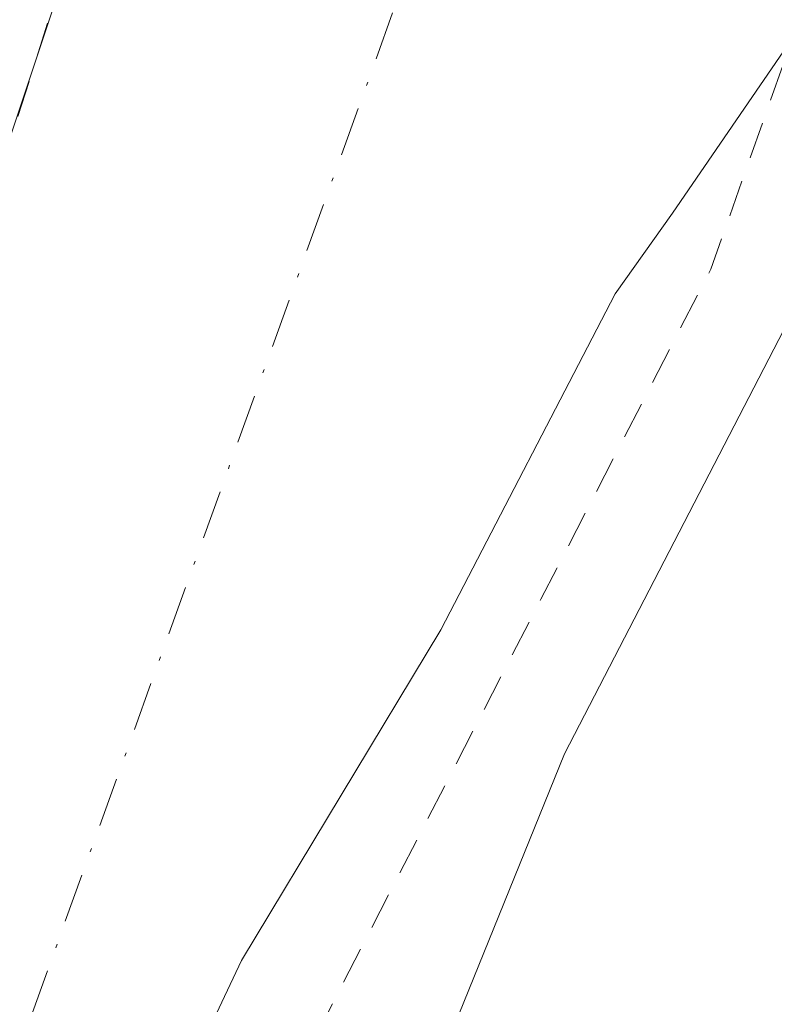
# Model space of a CAD drawing. Units: metres. Extents: x 583822 to 587282, y 4708110 to 4710473.
# Drawn here: x 583942 to 583963, y 4710265 to 4710291 of the extents above; entities that cross this region are included whole.
import ezdxf

# ---------------------------------------------------------------- set-up
doc = ezdxf.new("R2010")
doc.units = ezdxf.units.M
doc.header["$MEASUREMENT"] = 0
doc.linetypes.add('DGN Style 2', pattern=[1.6480167562047852, 0.988810053722871, -0.6592067024819142])
doc.linetypes.add('DGN Style 4', pattern=[2.6384748266838614, 1.318413404963828, -0.6592067024819142, 0.001648016756204785, -0.6592067024819142])
for name, color, linetype, lineweight in [('Arbolado forestal CxS', 92, 'Continuous', 0), ('Corriente artificial Cxs', 4, 'Continuous', 13), ('Corriente artificial eje', 142, 'DGN Style 4', 0), ('Curva de nivel auxiliar', 30, 'DGN Style 2', 0), ('Curva de nivel normal', 30, 'Continuous', 0), ('Suelo desnudo CxS', 253, 'Continuous', 0)]:
    doc.layers.add(name, color=color, linetype=linetype, lineweight=lineweight)

msp = doc.modelspace()

# ---------------------------------------------------------------- linework, layer by layer
at = {"layer": 'Arbolado forestal CxS', "color": 92, "linetype": 'Continuous', "lineweight": 0}
for points in [[(583894.6202999996, 4710184.794500001, 358.3796000000002), (583912.6924999999, 4710209.861500001, 356.6184999999969), (583923.1863000002, 4710239.592499999, 355.8156000000017), (583930.1825000001, 4710268.157299999, 357.7733000000007), (583939.5100999996, 4710293.224500001, 358.5060999999987), (583941.7720999997, 4710296.029100001, 356.5991000000067), (583946.0250000004, 4710301.302300001, 353.9639000000025), (583946.0800999999, 4710300.770099999, 353.9517000000051), (583945.5500999996, 4710298.300100001, 354.3307999999961), (583944.2072999999, 4710294.283600001, 354.7051999999967), (583942.1783999996, 4710288.182399999, 355.5727000000043), (583937.8376000002, 4710275.128900001, 355.2541000000056), (583917.2982000001, 4710213.363700001, 354.7151000000013), (583914.7984999996, 4710205.846799999, 354.4961999999941), (583911.8009000003, 4710197.492699999, 354.3046000000031), (583909.6913000002, 4710184.520500001, 352.8813999999985), (583921.6595999999, 4710173.1612, 351.4330999999947), (583920.8448999999, 4710168.012900001, 351.5681999999942), (583921.9031999996, 4710151.079500001, 352.4257999999973), (583926.7600999996, 4710136.0601, 352.0007999999943), (583931.8400999998, 4710129.720100001, 351.9523999999947), (583937.3102000002, 4710123.630100001, 351.7599999999948), (583939.4700999996, 4710121.8201, 351.8000000000029)], [(583946.0250000004, 4710301.302300001, 353.9639000000025), (583946.0800999999, 4710300.770099999, 353.9517000000051), (583945.5500999996, 4710298.300100001, 354.3307999999961), (583944.2072999999, 4710294.283600001, 354.7051999999967), (583942.1783999996, 4710288.182399999, 355.5727000000043), (583937.8376000002, 4710275.128900001, 355.2541000000056), (583917.2982000001, 4710213.363700001, 354.7151000000013), (583914.7984999996, 4710205.846799999, 354.4961999999941), (583911.8009000003, 4710197.492699999, 354.3046000000031), (583909.6913000002, 4710184.520500001, 352.8813999999985), (583921.6595999999, 4710173.1612, 351.4330999999947)]]:
    msp.add_polyline3d(points, dxfattribs=at)
at = {"layer": 'Corriente artificial Cxs', "color": 4, "linetype": 'Continuous', "lineweight": 13}
for points in [[(583917.2982000001, 4710213.363700001, 354.7151000000013), (583937.8376000002, 4710275.128900001, 355.2541000000056), (583942.1783999996, 4710288.182399999, 355.5727000000043), (583944.2072999999, 4710294.283600001, 354.7051999999967), (583945.5500999996, 4710298.300100001, 354.3307999999961), (583946.0800999999, 4710300.770099999, 353.9517000000051), (583945.5601000004, 4710305.790100001, 353.8282999999938), (583946.5201000003, 4710306.360099999, 353.3646000000008), (583948.4301000005, 4710306.450099999, 352.9201999999932), (583950.9801000003, 4710305.840100001, 352.8099999999977), (583952.5701000001, 4710306.4101, 352.7878000000055), (583958.6503, 4710309.7315, 352.9076000000059), (583970.2879999997, 4710316.0887, 351.7617999999929)], [(583921.6595999999, 4710173.1612, 351.4330999999947), (583909.6913000002, 4710184.520500001, 352.8813999999985), (583911.8009000003, 4710197.492699999, 354.3046000000031), (583914.7984999996, 4710205.846799999, 354.4961999999941), (583917.2982000001, 4710213.363700001, 354.7151000000013), (583937.8376000002, 4710275.128900001, 355.2541000000056), (583942.1783999996, 4710288.182399999, 355.5727000000043), (583944.2072999999, 4710294.283600001, 354.7051999999967), (583945.5500999996, 4710298.300100001, 354.3307999999961), (583946.0800999999, 4710300.770099999, 353.9517000000051), (583945.5601000004, 4710305.790100001, 353.8282999999938), (583946.5201000003, 4710306.360099999, 353.3646000000008), (583948.4301000005, 4710306.450099999, 352.9201999999932), (583950.9801000003, 4710305.840100001, 352.8099999999977), (583952.5701000001, 4710306.4101, 352.7878000000055), (583958.6503, 4710309.7315, 352.9076000000059)], [(583963.0800999999, 4710290.4901, 352.7525000000023), (583959.8657999998, 4710285.812799999, 352.8273999999947), (583958.3311999999, 4710283.643200001, 352.5531000000047), (583953.6401000004, 4710274.620100001, 352.7341000000015), (583948.2901, 4710265.7301, 352.3790000000009), (583943.7500999998, 4710256.130100001, 352.2510000000038), (583942.7401000002, 4710253.4901, 352.0590999999986), (583941.4301000005, 4710248.0601, 352.4566999999952), (583939.5601000004, 4710242.950099999, 352.5132000000012), (583933.1601, 4710227.8301, 351.5838999999978), (583930.4600999998, 4710216.890100001, 352.443299999999), (583927.9801000003, 4710209.0601, 351.8889999999956), (583926.9301000005, 4710201.0801, 352.0862000000052), (583927.1101000002, 4710198.530099999, 351.9965999999986), (583928.0900999998, 4710196.0701, 352.0233000000007), (583929.6901000004, 4710194.4901, 352.139599999995), (583931.2901, 4710194.270099999, 352.3249000000069)], [(583963.0800999999, 4710290.4901, 352.7525000000023), (583959.8657999998, 4710285.812799999, 352.8273999999947), (583958.3311999999, 4710283.643200001, 352.5531000000047), (583953.6401000004, 4710274.620100001, 352.7341000000015), (583948.2901, 4710265.7301, 352.3790000000009), (583943.7500999998, 4710256.130100001, 352.2510000000038)]]:
    msp.add_polyline3d(points, dxfattribs=at)
at = {"layer": 'Corriente artificial eje', "color": 142, "linetype": 'DGN Style 4', "lineweight": 0}
msp.add_polyline3d([(583930.8901000004, 4710156.970100001, 350.5997999999963), (583923.5000999998, 4710175.050100001, 351.4471000000049), (583922.0201000003, 4710180.9301, 351.4520000000048), (583921.6700999998, 4710183.960100001, 351.2915000000066), (583921.4101, 4710195.4301, 351.1999999999971), (583922.1401000004, 4710203.2501, 351.1977000000043), (583923.1412000004, 4710210.141200001, 351.3369999999995), (583954.4951, 4710297.155099999, 351.5650000000023)], dxfattribs=at)
at = {"layer": 'Curva de nivel auxiliar', "color": 30, "linetype": 'DGN Style 2', "lineweight": 0, "elevation": 352.5, "flags": 128}
for points in [[(583980.6694, 4710329.9113), (583979.2000000002, 4710330.0001), (583977.4900000002, 4710329.3301), (583974.2400000002, 4710326.960100001), (583967.4000000004, 4710320.2501), (583958.5300000003, 4710313.440099999), (583955.5300000003, 4710311.7501), (583947.6900000004, 4710309.3201), (583946.2199999997, 4710308.1601), (583945.6299999999, 4710307.130100001), (583945.2699999996, 4710305.270099999), (583944.8300000001, 4710296.460100001), (583940.7599999999, 4710283.620100001), (583939.4699999997, 4710278.0101), (583936.0599999996, 4710271.8201), (583934.4500000002, 4710267.850099999), (583931.3899999997, 4710261.7601), (583926.2400000002, 4710246.1501), (583925.0099999999, 4710237.0001), (583922.4800000004, 4710227.270099999), (583921.9500000002, 4710220.670100001), (583919.5700000003, 4710217.0101), (583916.4100000003, 4710208.860099999), (583907.9600000001, 4710192.5601), (583906.4699999997, 4710188.040100001), (583906.2000000002, 4710185.7301), (583906.6500000004, 4710184.670100001), (583911.1200000001, 4710184.2501), (583915.2300000004, 4710182.190099999), (583918.0899999999, 4710179.640100001), (583918.8700000001, 4710178.040100001), (583919.2599999999, 4710176.300100001), (583919, 4710173.380100001), (583917.8799999999, 4710171.460100001), (583915.8099999996, 4710169.950099999), (583912.6699999999, 4710168.640100001), (583910.7699999996, 4710168.270099999), (583909.5700000003, 4710168.420100001), (583907.3799999999, 4710169.5601), (583904.7000000002, 4710171.670100001), (583904.1399999997, 4710171.420100001), (583904.2400000002, 4710170.090100001), (583907.0199999996, 4710161.850099999), (583908.0300000003, 4710155.970100001), (583909.8700000001, 4710150.5701), (583912.0999999996, 4710147.170100001), (583915.4500000002, 4710143.7301), (583920.0999999996, 4710140.3101), (583923.3799999999, 4710139.7301), (583924.1399999997, 4710139.290100001), (583925.0793000003, 4710138.007900001), (583925.8086000001, 4710135.752499999), (583925.8526999997, 4710135.640000001), (583925.9100000003, 4710135.533600001), (583925.9797, 4710135.434900001), (583931.0597000001, 4710129.094900001), (583931.0870000003, 4710129.0623), (583931.0960999997, 4710129.051999999), (583936.5661000004, 4710122.961999999), (583936.619, 4710122.907400001), (583936.6677999999, 4710122.863700001), (583938.8278000001, 4710121.0537), (583938.9014999997, 4710120.9976), (583938.9800000004, 4710120.9485), (583941.6299999999, 4710119.458500001), (583941.6462000003, 4710119.4496), (583941.7255999995, 4710119.4113), (583951.4486999996, 4710115.237199999), (583957.8552999999, 4710110.496400001), (583957.8992, 4710110.465600001), (583957.9528000001, 4710110.432600001), (583960.2728000004, 4710109.102600001), (583960.2961999997, 4710109.089600001), (583960.3579000002, 4710109.0591), (583970.0378999999, 4710104.679099999), (583970.1871999997, 4710104.625399999), (583973.3071999997, 4710103.775400001), (583973.3476, 4710103.7653), (583973.3650000002, 4710103.761499999), (583986.5022999998, 4710101.008300001), (583987.5225999998, 4710100.722200001), (583989.9291000003, 4710100.5909), (583995.2208000004, 4710099.236199999), (583999.8986000001, 4710097.9027), (584003.6875, 4710096.526900001), (584004.2392999995, 4710096.0408), (584006.9082000004, 4710095.518800001), (584006.9659000002, 4710095.509299999), (584007.0367000002, 4710095.5022), (584012.5016000001, 4710095.155099999), (584023.2269000001, 4710093.492000001), (584023.369, 4710093.4803), (584031.4989999998, 4710093.3903), (584031.5549999997, 4710093.391200001), (584031.6240999997, 4710093.396700001), (584052.5817, 4710095.8007), (584058.1091, 4710095.850199999), (584058.1449999996, 4710095.851199999), (584058.2246000003, 4710095.857999999), (584060.9346000003, 4710096.198000001), (584060.9442999996, 4710096.199300001), (584061.0335999997, 4710096.215500001), (584071.3924000004, 4710098.601399999), (584073.8826000001, 4710098.8485), (584084.9171000002, 4710098.472800001), (584092.7587000001, 4710097.271700001), (584092.7758999999, 4710097.269300001), (584092.8426999999, 4710097.262499999), (584096.0107000005, 4710097.048400001), (584098.7699999996, 4710096.5001), (584113.3399999999, 4710092.020099999), (584133.8600000005, 4710085.800100001), (584138.4000000004, 4710084.550100001), (584150.2599999999, 4710080.640100001), (584155.7000000002, 4710077.140100001), (584165.2999999998, 4710072.170100001), (584171.6299999999, 4710067.770099999), (584176.3099999996, 4710065.850099999), (584181.1399999997, 4710061.9901), (584187.7199999997, 4710051.360099999), (584189.4000000004, 4710049.5801), (584192.0800000001, 4710048.2301), (584193.1100000005, 4710047.3201), (584201.7199999997, 4710034.130100001), (584204.9400000004, 4710030.6601), (584209.7400000002, 4710027.140100001), (584214.6984999999, 4710025.174000001), (584219.1732999999, 4710021.2762), (584219.3037999999, 4710021.1799), (584223.4758000001, 4710018.5974), (584226.8700000001, 4710013.2401), (584229.5499999998, 4710010.880100001), (584239.7800000003, 4710005.950099999), (584248.1200000001, 4710003.6501), (584250.6500000004, 4710002.620100001), (584252.8799999999, 4710001.2301), (584258.9800000004, 4709995.420100001), (584261.7599999999, 4709988.620100001), (584262.6200000001, 4709988.540100001), (584264.9800000004, 4709990.0001), (584267.2199999997, 4709989.5801), (584269.5, 4709987.6801), (584273.8499999996, 4709982.620100001), (584281.2100000001, 4709978.140100001), (584288.6799999997, 4709968.300100001), (584292.2199999997, 4709963.0001), (584293.9813999999, 4709961.817399999), (584294.8793000003, 4709957.509400001), (584292.9699999997, 4709955.600099999), (584294.0599999996, 4709952.970100001), (584294.0899999999, 4709951.590100001), (584293.7999999998, 4709951.0001), (584292.8300000001, 4709951.1601), (584289.4699999997, 4709953.370100001), (584288.3399999999, 4709953.440099999), (584287.6100000005, 4709952.720100001), (584287.3799999999, 4709949.280099999), (584288.1100000005, 4709944.050100001), (584290.3499999996, 4709939.030099999), (584293.1500000004, 4709934.4101), (584295.6299999999, 4709931.380100001), (584300.5, 4709926.7501), (584307.7699999996, 4709916.6801), (584309.8499999996, 4709911.2501), (584312.0300000003, 4709906.7401), (584312.5899999999, 4709904.220100001), (584313.29, 4709896.920100001), (584315.9400000004, 4709888.7401), (584317.0899999999, 4709881.4101), (584320.5, 4709870.2601), (584321.7199999997, 4709864.620100001), (584325.6100000005, 4709854.390100001), (584328, 4709850.470100001), (584329.9800000004, 4709842.0001), (584332.7000000002, 4709835.600099999), (584333.8499999996, 4709825.140100001), (584335.0999999996, 4709821.530099999), (584337.6900000004, 4709817.3201), (584339.2800000003, 4709805.920100001), (584341.0099999999, 4709801.040100001), (584343.2999999998, 4709796.700099999), (584345.8200000003, 4709787.170100001), (584346.2199999997, 4709784.620100001), (584345.7699999996, 4709778.420100001), (584346.1500000004, 4709774.700099999), (584347.0599999996, 4709772.2401), (584349.8600000005, 4709766.840100001), (584350.3700000001, 4709765.0101), (584349.4500000002, 4709759.120100001), (584349.4000000004, 4709754.520099999), (584349.9100000003, 4709751.4801), (584351.3700000001, 4709747.2301), (584352.6100000005, 4709739.470100001), (584352.6200000001, 4709735.440099999), (584352.0099999999, 4709729.710100001), (584355.2400000002, 4709711.460100001), (584355.5716000004, 4709704.1568), (584355.4924, 4709703.6566), (584355.4841, 4709703.5898), (584355.4819999998, 4709703.5612), (584354.6640999997, 4709690.175799999), (584353.7542000003, 4709683.2327), (584353.0354000004, 4709679.959899999), (584350.4100000003, 4709672.8301), (584349.4400000004, 4709671.440099999), (584344.5499999998, 4709666.2501), (584337, 4709652.6601), (584329.5099999999, 4709642.880100001), (584326.54, 4709637.4101), (584321.7050000001, 4709627.2542), (584309.4561000001, 4709612.172900001), (584304.6100000005, 4709608.170100001), (584302.1600000003, 4709605.8201), (584300.5, 4709603.290100001), (584299.9648000002, 4709601.961800001), (584295.6857000003, 4709598.157600001), (584295.659, 4709598.132999999), (584295.6485000001, 4709598.1227), (584285.1984999999, 4709587.832699999), (584285.1469999999, 4709587.778100001), (584285.1095000004, 4709587.7325), (584276.4194999998, 4709576.512499999), (584276.4011000004, 4709576.488), (584276.3644000003, 4709576.433900001), (584265.7243999997, 4709559.573899999), (584265.7117, 4709559.553099999), (584265.6815, 4709559.4989), (584253.9321999997, 4709536.7402), (584252.5027999999, 4709533.9911), (584250.4500000002, 4709531.1501), (584247.5599999996, 4709526.420100001), (584246.5800000001, 4709523.960100001), (584246.25, 4709520.710100001), (584245.5199999996, 4709518.5701), (584238.7599999999, 4709511.370100001), (584235.7800000003, 4709507.590100001), (584231.8700000001, 4709499.850099999), (584226.6699999999, 4709491.870100001), (584224.5, 4709486.920100001), (584221.5099999999, 4709483.020099999), (584219.6699999999, 4709476.860099999), (584218.0800000001, 4709474.780099999), (584213.3600000005, 4709469.850099999), (584206.5599999996, 4709459.870100001), (584203.2199999997, 4709452.170100001), (584200.4000000004, 4709447.8201), (584197.5800000001, 4709441.920100001), (584195.0999999996, 4709435.0801), (584193.9400000004, 4709432.7301), (584189.8200000003, 4709426.7601), (584184.9600000001, 4709420.800100001), (584183.6500000004, 4709418.7401), (584179.5099999999, 4709408.4801), (584178.1200000001, 4709400.5701), (584176.6299999999, 4709394.860099999), (584169.6200000001, 4709380.600099999), (584167.9800000004, 4709375.9101), (584166.6699999999, 4709366.710100001), (584163.4500000002, 4709354.050100001), (584163.4400000004, 4709352.130100001), (584164.4900000002, 4709346.300100001), (584164.5099999999, 4709343.640100001), (584163.6100000005, 4709339.290100001), (584161.2199999997, 4709333.0101), (584160.1699999999, 4709329.040100001), (584158.8700000001, 4709317.4101), (584158.9299999997, 4709313.470100001), (584159.9000000004, 4709310.670100001), (584161.6900000004, 4709307.8301), (584163.1200000001, 4709306.470100001), (584164.9530999997, 4709305.3106), (584166.1782999998, 4709303.1303), (584166.2495999997, 4709303.0208), (584167.8295999998, 4709300.910800001), (584167.9452000001, 4709300.781500001), (584169.7752, 4709299.0615), (584169.8465, 4709299.000600001), (584169.9232000001, 4709298.9465), (584170.5323999999, 4709298.558900001), (584170.6699999999, 4709298.3201), (584172.2400000002, 4709296.290100001), (584177.4600000001, 4709292.280099999), (584181.3600000005, 4709288.550100001), (584183.4600000001, 4709287.7401), (584186.4900000002, 4709287.540100001), (584200.4600000001, 4709289.4101), (584203.2699999996, 4709290.290100001), (584206.5477999998, 4709291.7631), (584227.5762999998, 4709294.438200001), (584227.7289000005, 4709294.469900001), (584232.5776000004, 4709295.877699999), (584239.4699999997, 4709297.220100001), (584243.6299999999, 4709299.170100001), (584244.1350999996, 4709299.6328), (584253.7971999999, 4709303.326099999), (584253.8331000004, 4709303.340700001), (584253.8672000002, 4709303.356000001), (584267.8026000002, 4709309.939099999), (584277.5295000002, 4709314.1558), (584282.5499999998, 4709314.620100001), (584292.7400000002, 4709319.1801), (584296.5099999999, 4709320.0601), (584300.5999999996, 4709320.390100001), (584307.2699999996, 4709322.020099999), (584317.9000000004, 4709325.420100001), (584332.7300000004, 4709327.270099999), (584344.8200000003, 4709330.120100001), (584354.9699999997, 4709330.4801), (584362.0099999999, 4709331.140100001), (584369.1799999997, 4709330.590100001), (584378.6699999999, 4709330.850099999), (584390.6100000005, 4709328.200099999), (584396.9199999999, 4709324.5101), (584408.2400000002, 4709320.1501), (584418.4500000002, 4709313.4301), (584419.9400000004, 4709311.220100001), (584420.2800000003, 4709309.030099999), (584419.2699999996, 4709306.0701), (584413.3799999999, 4709296.770099999), (584411.9100000003, 4709293.7501), (584410.2199999997, 4709283.8301), (584410.4199999999, 4709279.620100001), (584410.2100000001, 4709277.790100001), (584409.25, 4709274.140100001), (584406.54, 4709266.840100001), (584404.2300000004, 4709252.020099999), (584402.1500000004, 4709247.2501), (584399.0899999999, 4709243.2501), (584398.5199999996, 4709243.020099999), (584398.0999999996, 4709243.950099999), (584397.6600000003, 4709254.610099999), (584397.0199999996, 4709258.640100001), (584395.2800000003, 4709265.190099999), (584393.4299999997, 4709268.610099999), (584388.4400000004, 4709273.790100001), (584383.2999999998, 4709276.590100001), (584380.1500000004, 4709277.620100001), (584376.2699999996, 4709278.170100001), (584374.54, 4709277.950099999), (584373.2800000003, 4709276.920100001), (584372.6900000004, 4709274.7601), (584373.0800000001, 4709273.020099999), (584377.9199999999, 4709265.100099999), (584379.7599999999, 4709259.9901), (584380.3499999996, 4709252.100099999), (584382.2800000003, 4709244.6801), (584382.8499999996, 4709233.670100001), (584383.8499999996, 4709227.940099999), (584383.7000000002, 4709225.460100001), (584383.0800000001, 4709223.050100001), (584381.8899999997, 4709220.9901), (584378.8499999996, 4709218.0001), (584378.1900000004, 4709216.9801), (584377.6799999997, 4709215.200099999), (584377.6799999997, 4709212.800100001), (584378.4299999997, 4709211.470100001), (584381.0199999996, 4709212.0101), (584384.6299999999, 4709215.130100001), (584390.7599999999, 4709224.5601), (584395.0899999999, 4709230.2301), (584396.3300000001, 4709230.100099999), (584396.7800000003, 4709228.700099999), (584396.2100000001, 4709224.450099999), (584394.3499999996, 4709219.640100001), (584387.6500000004, 4709209.370100001), (584381.04, 4709202.130100001), (584369.3799999999, 4709192.140100001), (584365.2100000001, 4709187.7501), (584361.2199999997, 4709182.5801), (584352.5899999999, 4709175.880100001), (584348.5, 4709173.4801), (584344.9299999997, 4709168.610099999), (584337.5999999996, 4709162.9301), (584334.1699999999, 4709159.8201), (584332.4199999999, 4709157.4001), (584329.7199999997, 4709152.140100001), (584326.2599999999, 4709147.020099999), (584323.3200000003, 4709140.8201), (584318.3300000001, 4709134.7401), (584311.9400000004, 4709121.9001), (584310.7999999998, 4709116.940099999), (584307.04, 4709106.640100001), (584304.5700000003, 4709095.420100001), (584302.4199999999, 4709089.850099999), (584301.8499999996, 4709085.370100001), (584299.2599999999, 4709076.890100001), (584297.8799999999, 4709068.770099999), (584296.7999999998, 4709066.440099999), (584293.3799999999, 4709061.420100001), (584291.3300000001, 4709057.090100001), (584290.0199999996, 4709053.2601), (584288.3799999999, 4709045.6501), (584284.6100000005, 4709035.960100001), (584282.3899999997, 4709025.890100001), (584279.0499999998, 4709015.340100001), (584278.1799999997, 4709010.6601), (584277.7100000001, 4709004.0601), (584276.2199999997, 4708997.970100001), (584276.5300000003, 4708991.610099999), (584277.2400000002, 4708987.170100001), (584277.3899999997, 4708982.2401), (584278.5300000003, 4708979.4301), (584278.6974, 4708979.148), (584279.4676000001, 4708972.8979), (584279.4765, 4708972.8399), (584281.0126999998, 4708964.5405), (584281.0389, 4708964.351399999), (584280.7400000002, 4708962.850099999), (584282.5199999996, 4708956.2601), (584282.3700000001, 4708946.100099999), (584289.1399999997, 4708909.8201), (584298.4299999997, 4708873.790100001), (584300.8399999999, 4708859.8201), (584301.5800000001, 4708842.790100001), (584298.9800000004, 4708811.600099999), (584295.7300000004, 4708794.210100001), (584291.8700000001, 4708781.0701), (584286.7800000003, 4708769.2601), (584279.0300000003, 4708756.9801), (584272.0499999998, 4708749.090100001), (584262.6500000004, 4708740.880100001), (584244.9299999997, 4708728.3101), (584230.5499999998, 4708718.8301), (584222.7599999999, 4708714.050100001), (584221.1200000001, 4708714.0701), (584221.3200000003, 4708715.770099999), (584228.4299999997, 4708725.100099999), (584245.4600000001, 4708740.890100001), (584265.6500000004, 4708760.970100001), (584272.8499999996, 4708770.170100001), (584279.5899999999, 4708781.3201), (584283.4699999997, 4708789.9101), (584286.9699999997, 4708800.450099999), (584290.8499999996, 4708820.7501), (584292.6900000004, 4708843.970100001), (584292.4600000001, 4708856.790100001), (584291.3399999999, 4708866.5701), (584286.5999999996, 4708887.360099999), (584282.3700000001, 4708905.940099999), (584279.8600000005, 4708920.4301), (584277.9000000004, 4708926.720100001), (584275.2199999997, 4708930.440099999), (584272.2999999998, 4708931.5001), (584268.9800000004, 4708930.720100001), (584260.2100000001, 4708924.2301), (584239.9400000004, 4708903.460100001), (584236.25, 4708899.340100001), (584232.6100000005, 4708894.360099999), (584226.2599999999, 4708888.200099999), (584223.9500000002, 4708884.8101), (584222.6699999999, 4708883.5101), (584215.2300000004, 4708879.280099999), (584208.5199999996, 4708876.530099999), (584203.4199999999, 4708875.630100001), (584196.7100000001, 4708875.5601), (584193.7699999996, 4708874.790100001), (584190.4800000004, 4708872.790100001), (584182.1200000001, 4708865.5001), (584160.9699999997, 4708844.470100001), (584150.1699999999, 4708832.0601), (584140.5899999999, 4708822.530099999), (584136.7000000002, 4708817.4901), (584131.5099999999, 4708811.520099999), (584093.1200000001, 4708771.5101), (584087.6699999999, 4708766.2501), (584082.4299999997, 4708762.470100001), (584081.1399999997, 4708761.1601), (584079.3399999999, 4708757.8101), (584072.4100000003, 4708747.450099999), (584067.0700000003, 4708735.280099999), (584065.9800000004, 4708728.710100001), (584063.8700000001, 4708723.5101), (584062.9500000002, 4708720.170100001), (584062.4100000003, 4708716.770099999), (584062.29, 4708712.520099999), (584061.4400000004, 4708707.970100001), (584058.3700000001, 4708699.210100001), (584057.6200000001, 4708694.720100001), (584056.5599999996, 4708691.530099999), (584053.5499999998, 4708686.770099999), (584050.6799999997, 4708679.8301), (584049.5300000003, 4708677.8301), (584048.7000000002, 4708677.220100001), (584047.5199999996, 4708677.940099999), (584046.1900000004, 4708677.420100001), (584043.1500000004, 4708674.9301), (584041.5499999998, 4708672.850099999), (584040.3499999996, 4708669.970100001), (584039.3399999999, 4708663.640100001), (584034.3200000003, 4708651.050100001), (584033.0199999996, 4708648.960100001), (584029.5099999999, 4708645.790100001), (584023.8200000003, 4708641.640100001), (584022.25, 4708639.530099999), (584019.2599999999, 4708634.280099999), (584017.6500000004, 4708632.440099999), (584016.2100000001, 4708631.8301), (584012.3499999996, 4708631.2301), (584008.25, 4708629.7401), (584001.2699999996, 4708624.780099999), (583993.9100000003, 4708620.790100001), (583991.9000000004, 4708619.120100001), (583990.2100000001, 4708617.1801), (583988.1600000003, 4708612.2601), (583986.4800000004, 4708610.5601), (583984.5599999996, 4708610.190099999), (583981.75, 4708610.9001), (583980.7000000002, 4708610.860099999), (583977.5499999998, 4708609.4801), (583975.6600000003, 4708607.7401), (583973.1500000004, 4708604.2601), (583971.3499999996, 4708602.3101), (583958.6299999999, 4708591.710100001), (583952.5300000003, 4708584.360099999), (583951.4500000002, 4708583.710100001), (583946.0099999999, 4708581.780099999), (583938.5099999999, 4708573.860099999), (583934.0599999996, 4708569.8101), (583931.0999999996, 4708566.460100001), (583925.2100000001, 4708563.540100001), (583920.1600000003, 4708560.1501), (583916.4800000004, 4708557.120100001), (583911.5599999996, 4708551.8201), (583908.1399999997, 4708549.880100001), (583906.9100000003, 4708548.850099999), (583903.0800000001, 4708542.120100001), (583895.8399999999, 4708537.0001), (583893.9000000004, 4708535.210100001), (583890.04, 4708529.390100001), (583882.8300000001, 4708521.300100001), (583879.9400000004, 4708515.9101), (583878.3600000005, 4708514.6501), (583875.7000000002, 4708513.540100001), (583873.8899999997, 4708511.8201), (583872.5, 4708509.1801), (583871.6399999997, 4708504.2601), (583870.6500000004, 4708502.590100001), (583864.2300000004, 4708497.340100001), (583858.0099999999, 4708493.870100001), (583855.3300000001, 4708491.4801), (583850.4000000004, 4708484.6601), (583847.4299999997, 4708476.4001), (583845.2973999997, 4708473.048900001)], [(584306.7219000002, 4708123.0886), (584307.7000000002, 4708126.710100001), (584308.7999999998, 4708138.0801), (584311.79, 4708148.050100001), (584312.1699999999, 4708153.8201), (584313.5099999999, 4708158.420100001), (584315.1299999999, 4708167.3201), (584317.2800000003, 4708176.6801), (584318.6399999997, 4708190.5001), (584319.5899999999, 4708196.280099999), (584319.4600000001, 4708198.630100001), (584317.8899999997, 4708202.540100001), (584317.3200000003, 4708204.880100001), (584316.6699999999, 4708212.960100001), (584317.1699999999, 4708213.690099999), (584319.2699999996, 4708213.780099999), (584320.4600000001, 4708214.470100001), (584321.79, 4708216.940099999), (584322.0099999999, 4708219.090100001), (584321.0999999996, 4708220.880100001), (584320.4199999999, 4708224.200099999), (584319.8200000003, 4708235.220100001), (584318.9199999999, 4708241.130100001), (584318.2999999998, 4708248.0701), (584317.8200000003, 4708250.030099999), (584317, 4708251.5701), (584314.0800000001, 4708254.970100001), (584311.8899999997, 4708258.280099999), (584310.4100000003, 4708261.1601), (584309.3300000001, 4708264.380100001), (584304.5700000003, 4708272.590100001), (584296.04, 4708283.920100001), (584287.9699999997, 4708292.470100001), (584279.9000000004, 4708300.120100001), (584273.7100000001, 4708307.620100001), (584268.0599999996, 4708316.420100001), (584265.9699999997, 4708320.600099999), (584265.0800000001, 4708323.9301), (584265.9400000004, 4708327.2301), (584265.0899999999, 4708329.1801), (584263.29, 4708330.3301), (584260.2000000002, 4708330.800100001), (584258.54, 4708331.540100001), (584249.54, 4708339.1601), (584244.1299999999, 4708340.190099999), (584242.6299999999, 4708340.9901), (584241.4199999999, 4708342.1501), (584240.5300000003, 4708343.880100001), (584240.0099999999, 4708345.850099999), (584239.4199999999, 4708352.4801), (584238.8700000001, 4708355.1601), (584237.4500000002, 4708359.770099999), (584236.0800000001, 4708362.890100001), (584231.2300000004, 4708369.300100001), (584226.7800000003, 4708372.5801), (584225.0199999996, 4708374.4901), (584223.9000000004, 4708376.9001), (584221.5199999996, 4708384.800100001), (584220.4800000004, 4708387.290100001), (584213.7999999998, 4708395.6801), (584211.2599999999, 4708401.1601), (584206.2599999999, 4708410.540100001), (584205.5199999996, 4708411.300100001), (584204.3099999996, 4708411.610099999), (584203.0300000003, 4708411.130100001), (584201.0099999999, 4708409.5801), (584200.1900000004, 4708409.5701), (584199.6699999999, 4708411.380100001), (584198.9600000001, 4708417.220100001), (584198.4600000001, 4708418.790100001), (584197.6900000004, 4708419.690099999), (584194.7300000004, 4708420.2501), (584193.6600000003, 4708421.110099999), (584191.5, 4708424.700099999), (584189.7699999996, 4708429.100099999), (584188.0700000003, 4708431.950099999), (584184.7300000004, 4708433.670100001), (584182.1200000001, 4708433.6801), (584175.0899999999, 4708430.360099999), (584172.25, 4708428.170100001), (584167.1900000004, 4708426.920100001), (584165.5099999999, 4708428.050100001), (584163.2300000004, 4708428.170100001), (584162.29, 4708427.7501), (584161.6299999999, 4708426.470100001), (584160.6799999997, 4708426.190099999), (584160.04, 4708426.530099999), (584157.9900000002, 4708429.840100001), (584156.8300000001, 4708434.920100001), (584155.6500000004, 4708436.140100001), (584151.1799999997, 4708437.100099999), (584144.6900000004, 4708437.030099999), (584140.4100000003, 4708437.590100001), (584138.1399999997, 4708437.210100001), (584135.0700000003, 4708439.020099999), (584133.2800000003, 4708439.5601), (584114.8399999999, 4708440.540100001), (584108.6399999997, 4708442.8101), (584098.6600000003, 4708443.960100001), (584094.7800000003, 4708444.700099999), (584091.7599999999, 4708445.7501), (584086.8499999996, 4708448.960100001), (584085.5099999999, 4708450.200099999), (584082.8099999996, 4708453.6801), (584082.6699999999, 4708455.140100001), (584083.4600000001, 4708458.620100001), (584082.8300000001, 4708462.670100001), (584083.8099999996, 4708473.360099999), (584083.5800000001, 4708477.140100001), (584082.3899999997, 4708480.270099999), (584082.5499999998, 4708483.3301), (584082.8200000003, 4708484.0601), (584084.9900000002, 4708486.550100001), (584085.3600000005, 4708487.7401), (584083.7699999996, 4708490.640100001), (584083.6500000004, 4708492.4101), (584084.2699999996, 4708494.2301), (584087.0300000003, 4708499.7301), (584088.7100000001, 4708506.700099999), (584093.2199999997, 4708517.0701), (584094.25, 4708521.6601), (584091.4199999999, 4708532.2501), (584090.9900000002, 4708543.370100001), (584088.5899999999, 4708556.7301), (584088.6600000003, 4708567.4801), (584090.3300000001, 4708577.360099999), (584090.7599999999, 4708583.5601), (584090.0700000003, 4708586.220100001), (584087.2400000002, 4708589.780099999), (584087.2699999996, 4708590.860099999), (584088.5899999999, 4708592.280099999), (584094.0999999996, 4708596.4001), (584101.2400000002, 4708600.780099999), (584122.8099999996, 4708612.0801), (584133.25, 4708616.440099999), (584143.8899999997, 4708621.710100001), (584147.0899999999, 4708624.2601), (584149.2800000003, 4708626.7401), (584149.9900000002, 4708628.590100001), (584149.6600000003, 4708630.2301), (584149.0300000003, 4708630.7301), (584147.4500000002, 4708630.9001), (584143.6500000004, 4708630.200099999), (584126.1500000004, 4708623.620100001), (584100.9600000001, 4708615.5701), (584092.5599999996, 4708612.340100001), (584075.5599999996, 4708608.770099999), (584070.1600000003, 4708607.920100001), (584061.5999999996, 4708605.870100001), (584057.7400000002, 4708604.6501), (584046.3899999997, 4708600.050100001), (584044.4199999999, 4708599.7401), (584041.2199999997, 4708599.800100001), (584039.6500000004, 4708600.120100001), (584038.9600000001, 4708600.940099999), (584039.9800000004, 4708603.440099999), (584042.0199999996, 4708606.050100001), (584044.3200000003, 4708607.5701), (584048.1299999999, 4708609.3201), (584058.9299999997, 4708612.1801), (584069.0999999996, 4708613.940099999), (584074.2100000001, 4708616.0001), (584081.2300000004, 4708617.5801), (584089.2100000001, 4708620.0801), (584096.2297999999, 4708623.562899999), (584104.9220000004, 4708625.5351), (584105.0091000004, 4708625.5591), (584105.0221999995, 4708625.5635), (584119.3942999998, 4708630.4527), (584120.1900000004, 4708630.4301), (584122.6799999997, 4708630.550100001), (584124.5899999999, 4708631.020099999), (584129.9699999997, 4708633.270099999), (584135.2800000003, 4708636.4901), (584141.9600000001, 4708638.050100001), (584149.5199999996, 4708641.950099999), (584155.8600000005, 4708643.8101), (584163.3499999996, 4708646.9101), (584181.7699999996, 4708656.6601), (584206.5700000003, 4708668.020099999), (584214.7699999996, 4708672.960100001), (584227.0800000001, 4708682.020099999), (584237.0599999996, 4708688.3201), (584240.75, 4708690.090100001), (584248.0499999998, 4708691.6801), (584250.4900000002, 4708692.590100001), (584252.4600000001, 4708694.020099999), (584256.1600000003, 4708697.590100001), (584262.0499999998, 4708701.840100001), (584269.04, 4708705.770099999), (584275.5199999996, 4708708.7601), (584283.7100000001, 4708713.350099999), (584290.7000000002, 4708720.8101), (584297.7999999998, 4708725.690099999), (584302.6699999999, 4708730.1501), (584310.3700000001, 4708734.1801), (584313.7300000004, 4708737.4001), (584316.1100000005, 4708740.530099999), (584320.3200000003, 4708748.960100001), (584320.8700000001, 4708751.1501), (584321.6699999999, 4708757.4901), (584325.0800000001, 4708765.6501), (584326.6100000005, 4708777.8301), (584327.54, 4708779.4801), (584330.6100000005, 4708783.4001), (584330.25, 4708784.840100001), (584327.0300000003, 4708787.340100001), (584326.6200000001, 4708789.1601), (584326.5899999999, 4708791.6601), (584328.6299999999, 4708804.710100001), (584329.7699999996, 4708831.0701), (584330.5800000001, 4708839.270099999), (584328.8300000001, 4708862.470100001), (584328.5700000003, 4708872.340100001), (584326.8600000005, 4708881.780099999), (584326.2100000001, 4708888.1801), (584324.3700000001, 4708894.050100001), (584323.7100000001, 4708906.630100001), (584321.4699999997, 4708918.110099999), (584320.7300000004, 4708927.690099999), (584319.0599999996, 4708934.850099999), (584318.3099999996, 4708940.620100001), (584315.8499999996, 4708951.530099999), (584312.0999999996, 4708962.7401), (584310.8099999996, 4708969.290100001), (584307.9400000004, 4708974.7501), (584306.4100000003, 4708978.5701), (584304.9699999997, 4708983.190099999), (584304.2300000004, 4708988.100099999), (584304.4100000003, 4708999.1501), (584304.79, 4709003.940099999), (584307.4699999997, 4709018.5701), (584309.9500000002, 4709027.4101), (584310.9500000002, 4709034.4001), (584314, 4709042.7601), (584315.4100000003, 4709047.890100001), (584317.9500000002, 4709053.690099999), (584321.2300000004, 4709062.670100001), (584322.1600000003, 4709065.9101), (584322.7100000001, 4709070.880100001), (584328.1500000004, 4709085.2301), (584329.2999999998, 4709092.470100001), (584330.9299999997, 4709098.2501), (584332.0800000001, 4709104.130100001), (584337.9100000003, 4709117.200099999), (584340.2405000003, 4709120.773600001), (584344.6267999997, 4709126.3628), (584344.6491, 4709126.3924), (584344.682, 4709126.4406), (584351.2215, 4709136.642899999), (584352.6500000004, 4709138.6501), (584354.1600000003, 4709139.9001), (584358.9400000004, 4709142.770099999), (584363.4500000002, 4709146.700099999), (584377.2599999999, 4709162.350099999), (584395.4400000004, 4709180.610099999), (584403.1100000005, 4709187.610099999), (584409.4100000003, 4709194.770099999), (584420.0300000003, 4709205.170100001), (584431.0700000003, 4709217.640100001), (584434.7300000004, 4709222.5701), (584437.6600000003, 4709227.4901), (584443.2000000002, 4709241.390100001), (584446.3799999999, 4709253.040100001), (584448.4800000004, 4709268.700099999), (584451.7599999999, 4709306.050100001), (584452.3600000005, 4709310.140100001), (584453.1799999997, 4709312.370100001), (584454.4299999997, 4709314.450099999), (584458.9400000004, 4709319.350099999), (584461.8300000001, 4709323.090100001), (584462.8499999996, 4709325.370100001), (584462.8300000001, 4709327.4301), (584462.1600000003, 4709328.7501), (584461.3399999999, 4709329.470100001), (584460.2300000004, 4709329.9301), (584458.5, 4709330.020099999), (584456.1799999997, 4709329.280099999), (584451.75, 4709326.2501), (584450.1299999999, 4709325.880100001), (584448.5599999996, 4709326.040100001), (584447.6399999997, 4709326.530099999), (584446.5499999998, 4709327.800100001), (584444.7100000001, 4709332.800100001), (584442.9000000004, 4709334.960100001), (584441.3399999999, 4709335.700099999), (584437.4699999997, 4709336.350099999), (584433.9699999997, 4709338.700099999), (584429.0499999998, 4709341.140100001), (584423.6299999999, 4709341.7601), (584416.8300000001, 4709344.200099999), (584411.4500000002, 4709344.4001), (584405.5599999996, 4709345.780099999), (584403.4800000004, 4709346.7501), (584398.9100000003, 4709349.7601), (584391.29, 4709351.670100001), (584379.3899999997, 4709356.5601), (584374.6299999999, 4709357.540100001), (584368.1100000005, 4709358.200099999), (584359.9600000001, 4709359.950099999), (584356.9600000001, 4709359.5101), (584351.2800000003, 4709357.200099999), (584348.0099999999, 4709356.390100001), (584345.3600000005, 4709356.120100001), (584339, 4709356.170100001), (584334.9299999997, 4709354.190099999), (584327.0499999998, 4709354.4301), (584321.7800000003, 4709352.3201), (584318.4699999997, 4709353.1501), (584317.5599999996, 4709353.050100001), (584314.3799999999, 4709351.020099999), (584310.1600000003, 4709349.700099999), (584303.2599999999, 4709346.0101), (584290.7699999996, 4709344.190099999), (584279.5300000003, 4709340.630100001), (584272.1299999999, 4709339.690099999), (584267.3099999996, 4709338.190099999), (584261.1399999997, 4709337.030099999), (584243.3899999997, 4709328.5001), (584235.9900000002, 4709324.100099999), (584232.3399999999, 4709323.1501), (584225.7699999996, 4709322.270099999), (584217.1900000004, 4709319.350099999), (584213.8600000005, 4709318.630100001), (584201.6600000003, 4709317.0001), (584197.8300000001, 4709317.350099999), (584194.8499999996, 4709318.2601), (584192.2300000004, 4709320.2301), (584190.2699999996, 4709322.8301), (584188.9600000001, 4709327.280099999), (584188.6500000004, 4709331.300100001), (584188.8700000001, 4709336.690099999), (584189.8600000005, 4709343.530099999), (584190.0099999999, 4709348.6501), (584191.2100000001, 4709355.880100001), (584191.4400000004, 4709360.6601), (584194.0099999999, 4709369.970100001), (584194.7800000003, 4709380.040100001), (584198.8799999999, 4709389.130100001), (584202.5199999996, 4709401.420100001), (584206.7400000002, 4709412.8201), (584208.0999999996, 4709415.890100001), (584212.0800000001, 4709422.520099999), (584214.2100000001, 4709428.600099999), (584215.75, 4709430.8101), (584219.9000000004, 4709434.920100001), (584222.5899999999, 4709440.670100001), (584226.2100000001, 4709445.5701), (584230.1100000005, 4709451.920100001), (584235.4400000004, 4709459.100099999), (584239.8300000001, 4709466.800100001), (584244.3399999999, 4709473.340100001), (584245.9699999997, 4709476.9001), (584248.0800000001, 4709484.4301), (584252.3399999999, 4709490.6801), (584256.8300000001, 4709499.710100001), (584258.5599999996, 4709502.5701), (584263.1699999999, 4709507.5601), (584269.9699999997, 4709512.940099999), (584276.0599999996, 4709518.870100001), (584283.4699999997, 4709527.5701), (584286.3300000001, 4709531.790100001), (584290.2599999999, 4709535.440099999), (584292.4100000003, 4709538.1601), (584294.7199999997, 4709541.6501), (584298.1399999997, 4709548.110099999), (584302.2800000003, 4709553.970100001), (584304.8600000005, 4709559.050100001), (584310.2400000002, 4709566.640100001), (584313.5499999998, 4709570.100099999), (584327, 4709582.2301), (584337.4800000004, 4709591.5801), (584343.1200000001, 4709598.100099999), (584347.9000000004, 4709607.0801), (584352.2800000003, 4709612.6601), (584354.3799999999, 4709616.040100001), (584364.8899999997, 4709637.840100001), (584370.5599999996, 4709656.870100001), (584370.9199999999, 4709663.860099999), (584372.4600000001, 4709672.6501), (584372.2400000002, 4709678.590100001), (584373.29, 4709683.880100001), (584374.0700000003, 4709691.130100001), (584376.9100000003, 4709706.7501), (584377.25, 4709710.140100001), (584376.4000000004, 4709716.030099999), (584376.75, 4709722.4101), (584375.8399999999, 4709727.4101), (584375.54, 4709731.880100001), (584372.9400000004, 4709740.7401), (584371.9500000002, 4709747.2601), (584371.4199999999, 4709753.890100001), (584370.0800000001, 4709761.130100001), (584369.8799999999, 4709767.1801), (584369.0800000001, 4709771.130100001), (584369.54, 4709775.9801), (584368.6799999997, 4709780.950099999), (584368.3799999999, 4709787.280099999), (584365.4900000002, 4709794.4101), (584364.1299999999, 4709804.0601), (584360.9400000004, 4709814.5701), (584359.2999999998, 4709823.640100001), (584352.75, 4709839.210100001), (584351.8700000001, 4709844.6501), (584350.1600000003, 4709851.620100001), (584347.6100000005, 4709858.110099999), (584346.2999999998, 4709864.130100001), (584344.1299999999, 4709869.770099999), (584341.5, 4709875.300100001), (584339.5499999998, 4709881.2301), (584336.5700000003, 4709886.140100001), (584335.8700000001, 4709887.800100001), (584335.2800000003, 4709891.1601), (584333.7199999997, 4709908.450099999), (584330.9800000004, 4709914.6501), (584329.8399999999, 4709921.970100001), (584328.9900000002, 4709925.040100001), (584328.1155000003, 4709927.067500001), (584328.0504000001, 4709930.562000001), (584328.3485000003, 4709939.085999999), (584328.3754000004, 4709939.372500001), (584329.9100000003, 4709942.220100001), (584330.8399999999, 4709944.7501), (584331.1799999997, 4709949.340100001), (584330.4699999997, 4709953.550100001), (584328.6600000003, 4709957.420100001), (584322.5099999999, 4709963.720100001), (584316.6799999997, 4709972.3201), (584315.6600000003, 4709975.470100001), (584312.4100000003, 4709991.340100001), (584311.1100000005, 4709994.970100001), (584309.4600000001, 4709997.1601), (584299.7100000001, 4710004.1601), (584295.9400000004, 4710007.890100001), (584291.9199999999, 4710010.780099999), (584284.1500000004, 4710017.120100001), (584277.2400000002, 4710020.380100001), (584267.3200000003, 4710023.450099999), (584264.79, 4710024.520099999), (584253.1900000004, 4710032.200099999), (584250.3899999997, 4710034.850099999), (584249.4299999997, 4710037.200099999), (584250.0199999996, 4710039.110099999), (584251.1900000004, 4710039.950099999), (584253.8200000003, 4710040.4101), (584255.2999999998, 4710041.050100001), (584256.9699999997, 4710042.720100001), (584257.7100000001, 4710044.530099999), (584257.0199999996, 4710045.4801), (584252.8499999996, 4710047.450099999), (584251.2100000001, 4710049.2601), (584250.0899999999, 4710052.790100001), (584250, 4710058.2501), (584248.9000000004, 4710060.420100001), (584247.6699999999, 4710061.440099999), (584246.7599999999, 4710061.5701), (584245.4500000002, 4710061.1501), (584244.8099999996, 4710060.440099999), (584244.5300000003, 4710059.440099999), (584246.7999999998, 4710045.360099999), (584246.6600000003, 4710043.050100001), (584245.6699999999, 4710041.800100001), (584244.6299999999, 4710041.280099999), (584242.8600000005, 4710041.040100001), (584241.0899999999, 4710041.5701), (584238.3200000003, 4710043.5101), (584233.6299999999, 4710047.6501), (584228.1200000001, 4710054.630100001), (584223.8499999996, 4710056.8201), (584222.6900000004, 4710057.770099999), (584221.9199999999, 4710059.210100001), (584221.4800000004, 4710062.380100001), (584220.4800000004, 4710063.7401), (584212.5999999996, 4710068.8301), (584199.2000000002, 4710081.6601), (584187.2999999998, 4710091.9901), (584186.6994000003, 4710092.331700001), (584186.2986000003, 4710092.7457), (584186.1829000004, 4710092.848099999), (584175.7528999997, 4710100.7281), (584175.7010000005, 4710100.764799999), (584175.6353000002, 4710100.8046), (584168.9852999998, 4710104.4946), (584168.8755999999, 4710104.547), (584166.5555999996, 4710105.487000001), (584166.4877000004, 4710105.511700001), (584154.4264000002, 4710109.392100001), (584154.3426000001, 4710109.415100001), (584154.2986000003, 4710109.424100001), (584151.8185999999, 4710109.874100001), (584151.7742999997, 4710109.881100001), (584151.7533999998, 4710109.8838), (584149.1233999999, 4710110.183800001), (584149.0549999997, 4710110.189200001), (584149.0025000004, 4710110.190199999), (584148.0166999997, 4710110.182700001), (584138.1299999999, 4710112.770099999), (584128.9100000003, 4710113.710100001), (584126.9900000002, 4710114.280099999), (584107.5300000003, 4710118.0001), (584083.8399999999, 4710120.1801), (584065.7400000002, 4710120.4001), (584056.2999999998, 4710120.460100001), (584020.6200000001, 4710116.540100001), (584015.2699999996, 4710116.890100001), (584010, 4710117.720100001), (584008.6799999997, 4710117.470100001), (584008, 4710116.840100001), (584007.0784999998, 4710114.799000001), (584004.8288000004, 4710115.0088), (584002.4885999998, 4710115.593800001), (583997.7602000004, 4710117.487199999), (583993.4693, 4710120.113600001), (583993.4100000003, 4710120.9101), (583992.7100000001, 4710121.420100001), (583991.8634000003, 4710120.948799999), (583989.7685000002, 4710121.831700001), (583989.6891000001, 4710121.861300001), (583989.6709000003, 4710121.867000001), (583985.3608999997, 4710123.176999999), (583985.2926000003, 4710123.1951), (583985.2704999996, 4710123.199899999), (583984.2434, 4710123.41), (583983.8099999996, 4710123.8101), (583981.3200000003, 4710124.340100001), (583979.4809999998, 4710124.384299999), (583966.5694000004, 4710127.025800001), (583964.0878999997, 4710127.909399999), (583959.7602000004, 4710130.488600001), (583955.6316000001, 4710133.937200001), (583953.8609999996, 4710135.9648), (583949.4005000005, 4710142.436899999), (583945.5440999996, 4710156.654800001), (583946.0343000004, 4710159.383400001), (583946.0460999999, 4710159.470600001), (583946.0487000003, 4710159.5078), (583946.7372000003, 4710172.629100001), (583947.3158, 4710177.875800001), (583949.3674, 4710185.5889), (583953.5362999998, 4710197.728499999), (583957.1683999998, 4710205.2294), (583961.4550999999, 4710212.209100001), (583967.7363, 4710221.082400001), (583967.7561999997, 4710221.111600001), (583975.0292999997, 4710232.1953), (583977.8015000002, 4710235.387700001), (583978.3799999999, 4710235.960100001), (583978.4615000002, 4710236.147600001), (583978.5757999998, 4710236.279300001), (583982.8293000003, 4710240.131800001), (583984.8333000002, 4710241.489600001), (583992.4469999997, 4710244.782400001), (583992.5240000002, 4710244.819599999), (583992.5584000006, 4710244.839000001), (584000.0983999996, 4710249.289000001), (584000.2021000005, 4710249.359400001), (584000.2962999997, 4710249.442199999), (584004.0862999996, 4710253.222200001), (584004.1540999999, 4710253.297), (584004.2139999997, 4710253.3783), (584005.4162, 4710255.194800001), (584007.0899999999, 4710256.5601), (584011.7199999997, 4710261.0801), (584015.5119000003, 4710265.258099999), (584021.0264999997, 4710267.7016), (584027.0590000004, 4710270.453299999), (584033.6206999999, 4710272.7816), (584041.3465999998, 4710274.792400001), (584045.3013000004, 4710277.030200001), (584053.4735000003, 4710279.624700001), (584059.5214000001, 4710281.943399999), (584068.6516000004, 4710284.8466), (584078.1765999999, 4710288.762499999), (584083.6799999997, 4710292.5725), (584089.9242000004, 4710299.345799999), (584091.0883, 4710302.414999999), (584089.5000999998, 4710304.020199999), (584081.5499999998, 4710307.540100001), (584079.5300000003, 4710308.1601), (584069.7144999999, 4710308.444900001), (584054.7654999997, 4710308.180299999), (584038.3603999997, 4710307.255100001), (584023.1476999996, 4710305.534499999), (584012.0351999998, 4710304.2116), (584002.7536000004, 4710300.7652), (584001.1068000002, 4710298.798800001), (584000.3064000001, 4710297.008300001), (583999.5126, 4710293.4099), (583998.5652999999, 4710289.562899999), (583997.7078999998, 4710287.6336), (583994.2154000001, 4710281.706900001), (583990.1936999997, 4710274.933499999), (583986.2779000001, 4710267.7369), (583981.3037, 4710259.376), (583976.8043999998, 4710252.8826), (583973.8700000001, 4710250.550100001), (583967.7999999998, 4710246.670100001), (583964.2800000003, 4710243.440099999), (583947.5700000003, 4710220.4801), (583943.2199999997, 4710212.8301), (583939.9578999998, 4710204.662500001), (583939.0317000002, 4710203.475299999), (583939.0110999999, 4710203.448000001), (583938.9883000003, 4710203.415300001), (583936.0313999997, 4710198.984800001), (583934.4869999997, 4710197.178400001), (583932.7204, 4710195.813300001), (583930.9678999997, 4710195.2169), (583930.8178000003, 4710195.1516), (583930.6803000001, 4710195.062700001), (583930.5591000002, 4710194.952600001), (583930.5029999996, 4710194.8816), (583928.8059, 4710196.975500001), (583928.6196, 4710199.7718), (583928.9502999998, 4710203.343699999), (583929.4134000001, 4710208.1724), (583930.4716999996, 4710212.8687), (583932.2576000001, 4710218.888), (583936.0941000005, 4710231.654200001), (583941.5842000004, 4710242.832900001), (583944.0316000005, 4710251.299500001), (583950.7785, 4710264.661), (583956.3348000003, 4710275.4428), (583960.8987999996, 4710284.306399999), (583963.0800999999, 4710290.4902), (583979.0175999999, 4710313.170800001), (583981.8054999998, 4710317.0766), (583983.4700999996, 4710318.9202), (583986.9321999997, 4710321.453199999), (583985.1101000002, 4710324.4802)]]:
    msp.add_lwpolyline(points, dxfattribs=at)
at = {"layer": 'Curva de nivel normal', "color": 30, "linetype": 'Continuous', "lineweight": 0, "elevation": 355, "flags": 128}
msp.add_lwpolyline([(583950.6177000003, 4710255.618600001), (583956.9676999999, 4710271.2819), (583963.5294000005, 4710283.981899999), (583976.0177999996, 4710304.301999999), (583987.9705999997, 4710320.7148), (583987.9199999999, 4710323.130100001), (583987.7161999998, 4710326.133400001)], dxfattribs=at)
at = {"layer": 'Suelo desnudo CxS', "color": 253, "linetype": 'Continuous', "lineweight": 0}
for points in [[(583917.2982000001, 4710213.363700001, 354.7151000000013), (583937.8376000002, 4710275.128900001, 355.2541000000056), (583942.1783999996, 4710288.182399999, 355.5727000000043), (583944.2072999999, 4710294.283600001, 354.7051999999967), (583945.5500999996, 4710298.300100001, 354.3307999999961), (583946.0800999999, 4710300.770099999, 353.9517000000051), (583946.0250000004, 4710301.302300001, 353.9639000000025), (583945.5601000004, 4710305.790100001, 353.8282999999938), (583946.5201000003, 4710306.360099999, 353.3646000000008), (583948.4301000005, 4710306.450099999, 352.9201999999932), (583949.8942, 4710306.0999, 352.8678999999975), (583950.9801000003, 4710305.840100001, 352.8099999999977), (583952.5701000001, 4710306.4101, 352.7878000000055), (583958.6503, 4710309.7315, 352.9076000000059), (583968.5218000002, 4710320.597200001, 354.1496000000043), (583975.7185000004, 4710332.132999999, 357.2636999999959), (583978.7876000004, 4710333.932200001, 357.3589999999967), (583980.6204000004, 4710334.8595, 357.4637999999977), (584000.0500999996, 4710344.690099999, 359.5351999999984), (584000.6731000004, 4710345.4648, 359.5807000000059), (584027.6901000004, 4710379.0601, 359.6475999999966)], [(584007.9302000003, 4710329.8192, 356.8166000000056), (584004.5565999999, 4710329.778899999, 356.9811000000045), (583999.9491999998, 4710329.723900001, 357.719299999997), (583997.8994000005, 4710329.2358, 358.1502999999939), (583997.5758999996, 4710329.003599999, 358.1879999999946), (583992.2839000003, 4710325.204700001, 357.1600000000035), (583990.8620999996, 4710324.184, 356.4440999999933), (583986.9700999996, 4710321.390100001, 354.6195000000007), (583983.4700999996, 4710318.920100001, 352.7826999999961), (583981.8055999996, 4710317.0767, 352.4881000000024), (583979.0175999999, 4710313.170700001, 352.4559000000008), (583971.4737999998, 4710302.4351, 353.011599999998), (583965.0614999998, 4710293.309800001, 353.0126000000019), (583963.0800999999, 4710290.4901, 352.7525000000023), (583959.8657999998, 4710285.812799999, 352.8273999999947), (583958.3311999999, 4710283.643200001, 352.5531000000047), (583953.6401000004, 4710274.620100001, 352.7341000000015), (583948.2901, 4710265.7301, 352.3790000000009), (583943.7500999998, 4710256.130100001, 352.2510000000038)], [(584007.9302000003, 4710329.8192, 356.8166000000056), (584004.5565999999, 4710329.778899999, 356.9811000000045), (583999.9491999998, 4710329.723900001, 357.719299999997), (583997.8994000005, 4710329.2358, 358.1502999999939), (583997.5758999996, 4710329.003599999, 358.1879999999946), (583992.2839000003, 4710325.204700001, 357.1600000000035), (583990.8620999996, 4710324.184, 356.4440999999933), (583986.9700999996, 4710321.390100001, 354.6195000000007), (583983.4700999996, 4710318.920100001, 352.7826999999961), (583981.8055999996, 4710317.0767, 352.4881000000024), (583979.0175999999, 4710313.170700001, 352.4559000000008), (583971.4737999998, 4710302.4351, 353.011599999998), (583965.0614999998, 4710293.309800001, 353.0126000000019), (583963.0800999999, 4710290.4901, 352.7525000000023), (583959.8657999998, 4710285.812799999, 352.8273999999947), (583958.3311999999, 4710283.643200001, 352.5531000000047), (583953.6401000004, 4710274.620100001, 352.7341000000015), (583948.2901, 4710265.7301, 352.3790000000009), (583943.7500999998, 4710256.130100001, 352.2510000000038)], [(583946.0250000004, 4710301.302300001, 353.9639000000025), (583946.0800999999, 4710300.770099999, 353.9517000000051), (583945.5500999996, 4710298.300100001, 354.3307999999961), (583944.2072999999, 4710294.283600001, 354.7051999999967), (583942.1783999996, 4710288.182399999, 355.5727000000043), (583937.8376000002, 4710275.128900001, 355.2541000000056), (583917.2982000001, 4710213.363700001, 354.7151000000013), (583914.7984999996, 4710205.846799999, 354.4961999999941), (583911.8009000003, 4710197.492699999, 354.3046000000031), (583909.6913000002, 4710184.520500001, 352.8813999999985), (583921.6595999999, 4710173.1612, 351.4330999999947)], [(583963.0800999999, 4710290.4901, 352.7525000000023), (583959.8657999998, 4710285.812799999, 352.8273999999947), (583958.3311999999, 4710283.643200001, 352.5531000000047), (583953.6401000004, 4710274.620100001, 352.7341000000015), (583948.2901, 4710265.7301, 352.3790000000009), (583943.7500999998, 4710256.130100001, 352.2510000000038)], [(583943.7500999998, 4710256.130100001, 352.2510000000038), (583948.2901, 4710265.7301, 352.3790000000009), (583953.6401000004, 4710274.620100001, 352.7341000000015), (583958.3311999999, 4710283.643200001, 352.5531000000047), (583959.8657999998, 4710285.812799999, 352.8273999999947), (583963.0800999999, 4710290.4901, 352.7525000000023)]]:
    msp.add_polyline3d(points, dxfattribs=at)

doc.saveas('drawing.dxf')
